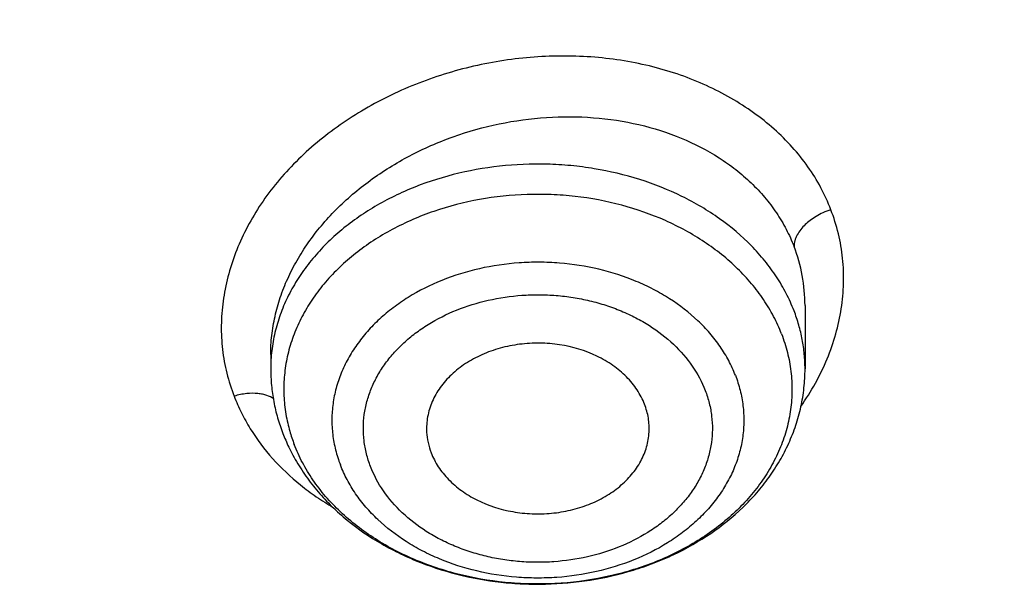
# Model space of a CAD drawing. Units: inches. Extents: x 0 to 21.9, y 5.5 to 13.
# Drawn here: x 20.5 to 20.7, y 11 to 11.1 of the extents above; entities that cross this region are included whole.
import ezdxf

# ---------------------------------------------------------------- set-up
doc = ezdxf.new("R2010")
doc.units = ezdxf.units.IN
doc.header["$LTSCALE"] = 1.21
doc.header["$MEASUREMENT"] = 0
doc.layers.get('0').update_dxf_attribs({"linetype": 'CONTINUOUS'})

msp = doc.modelspace()

# ---------------------------------------------------------------- linework, layer by layer
at = {"color": 7, "linetype": 'CONTINUOUS'}
for p, q in [((20.6837040325, 11.0314832908), (20.6837040392, 11.0147123794)), ((20.5419717557, 11.0185035467), (20.5419717557, 11.0147123794))]:
    msp.add_line(p, q, dxfattribs=at)
at = {"color": 9, "linetype": 'CONTINUOUS'}
for centre, radius, start, end in [((20.6403395269, 11.0315189351), 0.0433638788, 359.9529481934, 21.136864664), ((20.5865174517, 11.0096019623), 0.041110514, 193.0573343755, 196.1300759921), ((20.5874794058, 11.0098796626), 0.0421117497, 196.1294217742, 201.1599920734)]:
    msp.add_arc(centre, radius, start, end, dxfattribs=at)
at = {"color": 7, "linetype": 'CONTINUOUS'}
for centre, radius, start, end in [((20.5918648009, 11.0156544505), 0.0500355099, 201.1462591692, 205.6262059841), ((20.5930368842, 11.0162017367), 0.051329003, 205.611168252, 208.3419263009)]:
    msp.add_arc(centre, radius, start, end, dxfattribs=at)
at = {"color": 9, "linetype": 'CONTINUOUS'}
for points, knots in [([(19.7446153029, 12.5132665341), (19.8108236951, 12.5132665341), (19.9101133639, 12.5095377907), (20.0417174549, 12.4971091031), (20.1719850667, 12.4798029692), (20.300610154, 12.4551721338), (20.4267754809, 12.4232599988), (20.5499162453, 12.3868920429), (20.6698331261, 12.343538199), (20.7856636243, 12.2932997176), (20.8970216695, 12.2393121626), (21.0036460689, 12.1788756716), (21.1046100992, 12.1121989564), (21.1766324213, 12.059703328), (21.2452078874, 12.0045623931), (21.3101734969, 11.9469068264), (21.3713718306, 11.8868750866), (21.4286551815, 11.8246109026), (21.4818849086, 11.7602635349), (21.5309320248, 11.6939872985), (21.5756774409, 11.6259412713), (21.6160122817, 11.5562889425), (21.6518381692, 11.4851978681), (21.6830674956, 11.4128392973), (21.7096236948, 11.3393878272), (21.7314414676, 11.2650208749), (21.7484670641, 11.1899187156), (21.7606583778, 11.1142623022), (21.7679853031, 11.0382392948), (21.7696153029, 10.9874114925), (21.7696153029, 10.9620265368)], [0, 0, 0, 0, 0.0704177291, 0.1055455074, 0.1405690976, 0.2101572864, 0.2446705842, 0.2789517504, 0.3466916635, 0.3801133577, 0.4132012613, 0.4782845945, 0.510265452, 0.5418522188, 0.5730379721, 0.6038194568, 0.6341972589, 0.664175954, 0.6937642234, 0.7229749306, 0.7518251497, 0.7803361378, 0.8085332424, 0.8364457372, 0.8641065791, 0.8915520886, 0.918821531, 0.9459566791, 0.9730011426, 1, 1, 1, 1]), ([(18.4811940668, 10.7892278842), (18.4793186971, 10.8029311781), (18.476324632, 10.830421828), (18.4741255715, 10.8718178317), (18.474227864, 10.9132494955), (18.4766315289, 10.9546397398), (18.4813321049, 10.9959136389), (18.4883209066, 11.0369959533), (18.4975850004, 11.0778119933), (18.5091073038, 11.1182875705), (18.5228666124, 11.1583491922), (18.53883767, 11.1979241747), (18.5569911561, 11.2369408071), (18.5772937958, 11.2753284696), (18.5997084653, 11.3130177412), (18.624194257, 11.3499405195), (18.6507065746, 11.3860301248), (18.6791971347, 11.4212214379), (18.7096141784, 11.4554510501), (18.7419022796, 11.4886571155), (18.7760036124, 11.5207803551), (18.8240682552, 11.5623162683), (18.8884224195, 11.6111837805), (18.9713713708, 11.6642698376), (19.0448047666, 11.7036682772), (19.106020707, 11.7322773993), (19.1693038959, 11.7590939048), (19.2510431751, 11.7886504435), (19.3351911778, 11.8126231002), (19.4039714072, 11.8284982959), (19.4738952221, 11.8421829543), (19.5625271059, 11.8549689578), (19.6699867079, 11.8633267131), (19.7779856968, 11.8646700486), (19.8857439691, 11.858988781), (19.9924867271, 11.8463238613), (20.0974465564, 11.8267652185), (20.1998649825, 11.8004538881), (20.2827930005, 11.7729532795), (20.3471644228, 11.7477329087), (20.4095739462, 11.7206577791), (20.4846464396, 11.6831040474), (20.5559803026, 11.6403866448), (20.610048092, 11.6034743802), (20.6614619429, 11.5652483596), (20.7217097253, 11.5144246731), (20.7767395617, 11.4592220542), (20.8169194763, 11.4130167384), (20.8357107707, 11.3892780882), (20.8447664942, 11.3772627016)], [0, 0, 0, 0, 0.0133154937, 0.0266064615, 0.0398897265, 0.0531821964, 0.0665006777, 0.0798616909, 0.0932812932, 0.1067749129, 0.1203571957, 0.1340418691, 0.1478416213, 0.1617680046, 0.175831357, 0.1900407427, 0.2044039105, 0.2189272665, 0.2336158675, 0.2484734277, 0.2635023359, 0.2787036824, 0.309615272, 0.341199363, 0.3734223404, 0.3897612309, 0.4062400342, 0.4395780219, 0.4733662764, 0.4904053615, 0.5075243601, 0.5419497005, 0.576548574, 0.6112189356, 0.6458573045, 0.6803608432, 0.7146294252, 0.7485677244, 0.7820873008, 0.7986674618, 0.815114031, 0.8475689056, 0.8794020714, 0.8950754955, 0.910579912, 0.9410669414, 0.970865515, 0.9855150257, 1, 1, 1, 1]), ([(18.4829077165, 10.7767061578), (18.4810348891, 10.7903908656), (18.4780448821, 10.8178442292), (18.4758488001, 10.8591840865), (18.4759509498, 10.9005595557), (18.4783513506, 10.9418936617), (18.4830455472, 10.9831115805), (18.4900248662, 11.0241381745), (18.4992763912, 11.0648988554), (18.510783063, 11.1053195354), (18.524523706, 11.1453268214), (18.5404730983, 11.1848481284), (18.5586019592, 11.2238118427), (18.5788770588, 11.2621474402), (18.6012613238, 11.2997855941), (18.625713902, 11.3366582945), (18.6521902576, 11.372698952), (18.6806421726, 11.4078425357), (18.7110179586, 11.4420257229), (18.7432622643, 11.4751867517), (18.7773173424, 11.5072664234), (18.8253167914, 11.5487460025), (18.8895836675, 11.5975472374), (18.9724201101, 11.6505612959), (19.0457539042, 11.6899063013), (19.1068868145, 11.7184766224), (19.1700841696, 11.7452567583), (19.2517125826, 11.7747732116), (19.3357464525, 11.7987133562), (19.404433393, 11.814567022), (19.4742623682, 11.8282331217), (19.5627740382, 11.8410017856), (19.6700878903, 11.8493482079), (19.777940398, 11.8506897239), (19.8855525157, 11.8450161642), (19.9921504968, 11.8323684243), (20.0969679676, 11.8128363111), (20.1992474823, 11.7865606689), (20.282063024, 11.759097361), (20.3463471386, 11.733911198), (20.4086720152, 11.7068727917), (20.483642687, 11.6693699956), (20.554879799, 11.626710532), (20.6088742556, 11.5898483326), (20.6602183733, 11.5516741591), (20.7203844409, 11.500919406), (20.7753396394, 11.4457916597), (20.8154650574, 11.3996490132), (20.8342308648, 11.3759425602), (20.8432743059, 11.3639434703)], [0, 0, 0, 0, 0.0133154938, 0.0266064617, 0.0398897268, 0.0531821967, 0.066500678, 0.0798616911, 0.0932812934, 0.106774913, 0.1203571958, 0.134041869, 0.1478416211, 0.1617680043, 0.1758313565, 0.190040742, 0.2044039097, 0.2189272656, 0.2336158664, 0.2484734264, 0.2635023344, 0.2787036807, 0.30961527, 0.3411993609, 0.373422338, 0.3897612284, 0.4062400316, 0.4395780192, 0.4733662737, 0.4904053587, 0.5075243574, 0.5419496979, 0.5765485714, 0.6112189332, 0.6458573023, 0.6803608412, 0.7146294234, 0.7485677228, 0.7820872994, 0.7986674606, 0.8151140299, 0.8475689047, 0.8794020707, 0.895075495, 0.9105799116, 0.9410669412, 0.9708655149, 0.9855150256, 1, 1, 1, 1]), ([(20.690552561, 11.0568892871), (20.6898015255, 11.0588976886), (20.6880001251, 11.0628398502), (20.6845480003, 11.0684065397), (20.6803703724, 11.0736064547), (20.6755281372, 11.0783963004), (20.6700737147, 11.0827331075), (20.6640669361, 11.0865816468), (20.6575691064, 11.0899134145), (20.6506375994, 11.092694248), (20.6433313702, 11.0948828703), (20.6357217852, 11.0964555953), (20.6278852773, 11.0974093398), (20.6171998127, 11.0978550011), (20.6064136585, 11.097046921), (20.5957878265, 11.0950282222), (20.5879496823, 11.0929093919), (20.5803365597, 11.0902091203), (20.5730184777, 11.0869545662), (20.5660649584, 11.0831748056), (20.559538948, 11.0789083344), (20.5534979149, 11.0741981822), (20.547996974, 11.0690886405), (20.5430965537, 11.0636197609), (20.5388663094, 11.0578288541), (20.5353515409, 11.0517749529), (20.5325648624, 11.0455287311), (20.5305192326, 11.0391512087), (20.5292348117, 11.0327008176), (20.5287210735, 11.0262364172), (20.5290483125, 11.0198199815), (20.5301919409, 11.0135260497), (20.5314827196, 11.0094607729), (20.5322682607, 11.0074833603)], [0, 0, 0, 0, 0.0276069129, 0.0556077349, 0.0841335123, 0.1132822317, 0.1431212555, 0.1736858298, 0.2049821177, 0.2369996307, 0.2697093034, 0.3030487616, 0.3369246753, 0.3712317937, 0.4406344897, 0.4755371962, 0.5103889702, 0.5450629254, 0.5794377273, 0.6134001581, 0.6468514289, 0.6797098247, 0.7119083727, 0.7433889291, 0.7741093844, 0.8040771535, 0.8333486428, 0.8620010956, 0.8901283493, 0.9178437666, 0.945279201, 0.9726055477, 1, 1, 1, 1]), ([(21.4936051438, 11.0888745447), (21.4960700948, 11.0708630365), (21.5000556211, 11.034736606), (21.5031747667, 10.9803417737), (21.503422924, 10.9258930432), (21.5007994213, 10.8714816646), (21.4953086844, 10.8171963666), (21.4869597955, 10.7631263071), (21.4757666331, 10.7093600719), (21.4617477967, 10.6559857339), (21.44492653, 10.6030906467), (21.4253306745, 10.5507613116), (21.4029926051, 10.4990832324), (21.3779491701, 10.448140783), (21.3502416605, 10.3980170401), (21.3199156978, 10.3487937022), (21.2870210556, 10.3005508734), (21.2516119416, 10.253367287), (21.2137455053, 10.2073188897), (21.1597794094, 10.1472176301), (21.0863917939, 10.0753408933), (20.9900932199, 9.9952820072), (20.8857008156, 9.9214472533), (20.7738998009, 9.8543152135), (20.6554165815, 9.7943154989), (20.5310215607, 9.7418339806), (20.4015225928, 9.6972078429), (20.2677603438, 9.6607243724), (20.1306029919, 9.6326184892), (19.9909406865, 9.6130712055), (19.8496797797, 9.6022086716), (19.7077370313, 9.6001008524), (19.5660336118, 9.6067613124), (19.4254891527, 9.622147222), (19.2870157379, 9.646159246), (19.1515120326, 9.6786426624), (19.0198574782, 9.7193883079), (18.8929066527, 9.7681337201), (18.7714837077, 9.8245656501), (18.656378153, 9.8883208048), (18.5483362307, 9.9589919931), (18.4480702744, 10.0361174683), (18.3861664493, 10.092124696), (18.3567773189, 10.121054057)], [0, 0, 0, 0, 0.0132733622, 0.0265227131, 0.0397631565, 0.0530098847, 0.0662780275, 0.0795825026, 0.09293787, 0.1063581942, 0.1198569166, 0.1334467403, 0.1471395276, 0.1609462118, 0.1748767239, 0.1889399367, 0.2031436221, 0.217494422, 0.2319978328, 0.2466581984, 0.2764550043, 0.3069038778, 0.3379997644, 0.3697215709, 0.4020335961, 0.4348870865, 0.4682218801, 0.5019681056, 0.5360478748, 0.5703769906, 0.6048666451, 0.6394251029, 0.6739593882, 0.7083769593, 0.7425873914, 0.7765040607, 0.8100458336, 0.8431387751, 0.8757178434, 0.9077285936, 0.9391288523, 0.9698903094, 1, 1, 1, 1]), ([(21.4935944613, 11.0888710902), (21.4959695773, 11.0709004804), (21.4997795965, 11.0348589247), (21.5026485348, 10.9806026105), (21.5026606364, 10.9263000762), (21.4998156206, 10.8720419047), (21.4941182638, 10.8179161608), (21.4855779533, 10.7640113226), (21.4742087973, 10.7104152934), (21.4600296019, 10.6572154552), (21.4430637679, 10.6044984661), (21.4233392445, 10.5523501305), (21.4008884678, 10.5008552545), (21.3757482896, 10.4500975199), (21.3479599541, 10.4001593196), (21.3175690048, 10.3511216668), (21.2846250881, 10.303063991), (21.2491822377, 10.2560643576), (21.2112973934, 10.2101980643), (21.1573273774, 10.1503382142), (21.0839730323, 10.0787556864), (20.9877690268, 9.9990291224), (20.8835235773, 9.9255046036), (20.771917739, 9.8586565291), (20.6536732945, 9.7989107343), (20.5295555311, 9.7466497284), (20.4003667892, 9.7022077429), (20.266941858, 9.665869572), (20.1301427372, 9.6378681413), (19.9908531661, 9.618382959), (19.8499729169, 9.6075392045), (19.7084120708, 9.6054063987), (19.5670850914, 9.6119982078), (19.4269049457, 9.6272724387), (19.2887771651, 9.6511309197), (19.1535940482, 9.6834206349), (19.0222289132, 9.7239346023), (18.8955305309, 9.7724130416), (18.7743176278, 9.828545853), (18.6593746916, 9.8919732838), (18.5514434617, 9.9622920865), (18.4512322065, 10.0390449361), (18.3893270507, 10.0947887299), (18.3599260929, 10.1235848297)], [0, 0, 0, 0, 0.0132673588, 0.0265120511, 0.03974912, 0.0529936845, 0.0662607892, 0.0795652567, 0.0929215436, 0.106343605, 0.1198447684, 0.1334376207, 0.1471339079, 0.1609444489, 0.1748790634, 0.1889465171, 0.2031544805, 0.2175095017, 0.2320169904, 0.246681213, 0.2764848418, 0.3069389347, 0.338038136, 0.3697611901, 0.4020723617, 0.4349229804, 0.4682530674, 0.50199302, 0.5360652883, 0.5703860663, 0.6048669743, 0.6394167257, 0.6739427992, 0.7083530958, 0.7425576076, 0.7764700838, 0.8100097056, 0.8431027773, 0.8756844045, 0.9077001838, 0.9391078597, 0.9698789048, 1, 1, 1, 1]), ([(20.541971786, 11.0185125136), (20.5419721025, 11.0202003998), (20.5421664204, 11.0236024868), (20.5430244397, 11.0286802862), (20.5444416468, 11.033722452), (20.5464043253, 11.0386875921), (20.5488944916, 11.0435365764), (20.5518902331, 11.0482311797), (20.5553660591, 11.0527353056), (20.5606485643, 11.0584919896), (20.5683089093, 11.0650096732), (20.5769870909, 11.0703782643), (20.584469579, 11.0739697242), (20.5923045193, 11.0770743739), (20.6025026918, 11.0799332273), (20.6150390601, 11.0816506726), (20.6275264475, 11.0816068043), (20.6395844059, 11.0797917869), (20.6508382629, 11.0762478341), (20.6593480991, 11.0718762945), (20.6653753748, 11.0676140434), (20.6694337153, 11.0641046281), (20.6730412813, 11.0602771751), (20.6761679101, 11.056161488), (20.6787854853, 11.0517909544), (20.6801819766, 11.0487176757), (20.6807857521, 11.0471557418)], [0, 0, 0, 0, 0.0274516722, 0.0552848454, 0.0836000479, 0.1124774672, 0.1419732255, 0.1721193282, 0.2029263333, 0.2343836551, 0.2990613865, 0.3657788909, 0.3997340085, 0.4339525763, 0.5027481334, 0.571400366, 0.6391106429, 0.7051568531, 0.7689671141, 0.8301961884, 0.8598488297, 0.8888690157, 0.9173077756, 0.9452388956, 0.9727649122, 1, 1, 1, 1]), ([(20.6807857527, 11.0301306108), (20.6801825495, 11.0316905681), (20.6787877266, 11.0347760737), (20.6761899787, 11.0392003496), (20.6730884599, 11.0434283214), (20.6682628511, 11.0488187733), (20.6625693536, 11.0536141335), (20.6562129841, 11.0577331578), (20.6492614313, 11.0614798987), (20.6398305328, 11.0652165337), (20.6298304819, 11.067585381), (20.6215675598, 11.0686578914), (20.613175741, 11.0691656765), (20.6026808715, 11.0687276232), (20.590409008, 11.0665099856), (20.5788306989, 11.0626660932), (20.5683088885, 11.0573123328), (20.5606000457, 11.0516525563), (20.5553044347, 11.0465307442), (20.5518325839, 11.0424776577), (20.548844805, 11.0382018594), (20.5463652385, 11.0337367253), (20.5444145474, 11.0291177363), (20.5430091358, 11.0243815644), (20.542160985, 11.01956728), (20.5419717633, 11.0163266591), (20.5419717852, 11.0147123794)], [0, 0, 0, 0, 0.0276381499, 0.0558252514, 0.0846380808, 0.114136577, 0.17523164, 0.2068813807, 0.2392053159, 0.3055960544, 0.373841682, 0.4084379839, 0.4431914067, 0.5126754505, 0.5814315298, 0.6486212483, 0.7135522645, 0.7757590546, 0.8058081879, 0.835145685, 0.8638092847, 0.8918615409, 0.9193891566, 0.9465009743, 0.9733242513, 1, 1, 1, 1]), ([(20.6774687997, 11.0240095836), (20.6768593844, 11.0255856066), (20.6754380168, 11.0287010768), (20.6727655568, 11.0331525757), (20.6695562421, 11.0373887756), (20.6645433674, 11.0427622859), (20.6586185173, 11.0474806247), (20.6520139583, 11.051458739), (20.6447986241, 11.0550161428), (20.6350490048, 11.0584217068), (20.6247762674, 11.060344541), (20.6163486843, 11.060987556), (20.6078628055, 11.0610187194), (20.597365504, 11.0599166731), (20.5852979446, 11.056810365), (20.575940496, 11.0527782545), (20.5691364611, 11.0487593818), (20.5644714734, 11.0454208573), (20.560237672, 11.0417583752), (20.5564728528, 11.0378038468), (20.5532113087, 11.0335920421), (20.5504830074, 11.0291600983), (20.5483134094, 11.0245474187), (20.5467231185, 11.0197954041), (20.545727443, 11.0149472567), (20.5453362943, 11.0100472091), (20.54555323, 11.0051413637), (20.5460998182, 11.0019099266), (20.5464698717, 11.0003140296)], [0, 0, 0, 0, 0.0278854401, 0.05636414, 0.0855217792, 0.1154215158, 0.1774705942, 0.2096632718, 0.2425548508, 0.3100832946, 0.3793513991, 0.4143697412, 0.4494594636, 0.519289133, 0.5878839488, 0.6543675789, 0.6866336033, 0.7181553879, 0.7489052439, 0.7788820034, 0.8081131097, 0.8366558018, 0.8645970111, 0.8920515525, 0.9191580997, 0.9460736867, 0.9729645391, 1, 1, 1, 1]), ([(20.6905522198, 11.0568903197), (20.6898432162, 11.0566637118), (20.6884971522, 11.056145535), (20.6866641995, 11.0551887546), (20.6850899756, 11.0541331105), (20.6837317236, 11.0529838283), (20.6825596408, 11.0517126447), (20.681753901, 11.0505187347), (20.6812653875, 11.0494995458), (20.6809927661, 11.0487232615), (20.6808210562, 11.0479401583), (20.6807812456, 11.0474138406), (20.6807814047, 11.0471547324)], [0, 0, 0, 0, 0.1529108584, 0.2955071888, 0.4239260041, 0.5415082622, 0.6602263409, 0.7781313124, 0.8357445466, 0.8920287054, 0.9467707692, 1, 1, 1, 1]), ([(20.6825610453, 11.0047381242), (20.68396742, 11.0067360223), (20.6865451773, 11.0108290873), (20.6896785193, 11.0172770169), (20.6919933419, 11.0238921419), (20.6934662168, 11.0306026619), (20.6940797412, 11.037337813), (20.6938232319, 11.0440259316), (20.6926901979, 11.0505913495), (20.6913589144, 11.05482695), (20.690552561, 11.0568892871)], [0, 0, 0, 0, 0.1333417488, 0.2634022105, 0.3904535419, 0.5149330167, 0.6374088229, 0.7585596392, 0.8791495968, 1, 1, 1, 1]), ([(20.6652282241, 11.0130260252), (20.6647157635, 11.014351311), (20.663513955, 11.0169701771), (20.6612409931, 11.020703504), (20.6585018123, 11.0242464368), (20.6542135063, 11.0287251524), (20.6491406532, 11.0326233469), (20.6434925038, 11.035868191), (20.6373278932, 11.0387345935), (20.6290218834, 11.0413966615), (20.6203081005, 11.042758384), (20.6131953486, 11.0430611942), (20.60607642, 11.0428295859), (20.597336863, 11.041553767), (20.5874101138, 11.0384885851), (20.5798389936, 11.03470225), (20.5744422244, 11.0310131653), (20.5708058887, 11.0279877104), (20.5675726513, 11.0247023277), (20.5647737711, 11.0211878009), (20.5624369945, 11.0174774519), (20.5605857896, 11.0136066758), (20.5592391429, 11.0096128364), (20.5584110695, 11.0055349384), (20.5581104512, 11.0014133667), (20.5583403826, 10.9972888163), (20.5590984231, 10.9932032457), (20.5599441108, 10.9905519293), (20.5604475354, 10.9892499798)], [0, 0, 0, 0, 0.0280203746, 0.0566627293, 0.0860178759, 0.1161510342, 0.1787602493, 0.211271616, 0.2444939141, 0.3126699804, 0.3824862683, 0.4177109282, 0.4529449319, 0.5228346577, 0.5911496343, 0.6570101875, 0.6888567361, 0.7199033636, 0.7501427858, 0.7795993979, 0.8083308446, 0.8364281022, 0.8640135647, 0.8912365768, 0.9182670721, 0.9452844597, 0.9724731091, 1, 1, 1, 1]), ([(20.5684553183, 10.9888434081), (20.5680226768, 10.9899443351), (20.5673020175, 10.9921899996), (20.5666618342, 10.9956518899), (20.5664724596, 10.9991463877), (20.5667323512, 11.0026375671), (20.5674354766, 11.0060917519), (20.5685746288, 11.0094755037), (20.5701403065, 11.0127557333), (20.5721197446, 11.0158990799), (20.5744913108, 11.0188760186), (20.5772300904, 11.021659559), (20.5803107125, 11.0242226815), (20.5848834169, 11.0273467668), (20.5912965138, 11.0305561999), (20.5997065959, 11.033151185), (20.6071102909, 11.0342335019), (20.6131409909, 11.0344286504), (20.6176750899, 11.0342354628), (20.6221627971, 11.0337044949), (20.6265612618, 11.0328386179), (20.6308284281, 11.0316469829), (20.6349236848, 11.0301419536), (20.6388077641, 11.0283357068), (20.6435911747, 11.0255834732), (20.6488893032, 11.021511803), (20.6539677238, 11.0156931307), (20.6563569703, 11.0112560912), (20.6572204766, 11.00898535)], [0, 0, 0, 0, 0.0275367823, 0.0547265492, 0.0817442758, 0.1087778303, 0.1360038176, 0.1635900094, 0.1916865891, 0.2204190316, 0.2498785188, 0.2801196259, 0.311168651, 0.3430186934, 0.4088829029, 0.477203435, 0.5470976713, 0.5823342489, 0.6175615918, 0.6526402193, 0.687434252, 0.7218159623, 0.75567046, 0.7888939095, 0.8214039161, 0.8840197699, 0.9434455764, 1, 1, 1, 1]), ([(20.6837040096, 11.0147123794), (20.6837039919, 11.0160154705), (20.6835810474, 11.01862798), (20.6830288147, 11.0225226694), (20.6821117957, 11.0263761088), (20.6812656375, 11.0288895697), (20.6807857527, 11.0301306108)], [0, 0, 0, 0, 0.2477955565, 0.4964826603, 0.7469750703, 1, 1, 1, 1]), ([(20.6774687997, 11.0240095836), (20.6780898686, 11.0224034232), (20.6791331867, 11.0191326565), (20.6800683104, 11.0140925051), (20.6803519864, 11.0090043051), (20.67998111, 11.0039197523), (20.6789595572, 10.9988890914), (20.6772982708, 10.9939621273), (20.6750145599, 10.9891869729), (20.6721318368, 10.9846097204), (20.6686790171, 10.9802740455), (20.6646903747, 10.976221075), (20.6602043289, 10.9724887127), (20.6535471298, 10.9679379631), (20.6461384682, 10.9642329183), (20.6382199684, 10.9614188455), (20.6298579001, 10.9591784188), (20.6211786616, 10.9579114456), (20.6123970178, 10.9576258301), (20.603622292, 10.957999365), (20.592872666, 10.9596792181), (20.5826259985, 10.962963249), (20.5750210912, 10.9664993888), (20.568053305, 10.9705023751), (20.5617952215, 10.9753113413), (20.5565049595, 10.980836463), (20.5531258227, 10.9852071756), (20.5503217769, 10.9898127522), (20.5488391941, 10.9930434941), (20.5482069951, 10.9946784383)], [0, 0, 0, 0, 0.0275258295, 0.0547125881, 0.0817286868, 0.1087576529, 0.1359791822, 0.1635631302, 0.1916588281, 0.2203886859, 0.2498436915, 0.2800814837, 0.3111264391, 0.3429712552, 0.4088281542, 0.4427543067, 0.4771939517, 0.5470798894, 0.5823119514, 0.6175346603, 0.6873471339, 0.7555194973, 0.7887399614, 0.8212495218, 0.8838553227, 0.9139867862, 0.9433405268, 0.9719808839, 1, 1, 1, 1]), ([(20.6652282594, 11.013026057), (20.6657316824, 11.011724092), (20.666577367, 11.0090727585), (20.6673354124, 11.0049871739), (20.6675653436, 11.0008626222), (20.6672647255, 10.9967410511), (20.6664366519, 10.9926631529), (20.6650900053, 10.9886693135), (20.6632388004, 10.9847985374), (20.6609020238, 10.9810881884), (20.6581031436, 10.9775736616), (20.6548699061, 10.9742882789), (20.6512335705, 10.971262824), (20.6458368013, 10.9675737394), (20.6382656811, 10.9637874042), (20.6283389319, 10.9607222223), (20.6195993749, 10.9594464034), (20.6124804463, 10.9592147951), (20.6053676944, 10.9595176054), (20.5966539115, 10.9608793279), (20.5883479017, 10.9635413958), (20.5821832911, 10.9664077983), (20.5765351416, 10.9696526424), (20.5714622886, 10.9735508369), (20.5671739826, 10.9780295526), (20.5644348018, 10.9815724854), (20.5621618399, 10.9853058122), (20.5609600313, 10.9879246783), (20.5604475708, 10.9892499641)], [0, 0, 0, 0, 0.0275271563, 0.0547158351, 0.0817331962, 0.1087636901, 0.1359866922, 0.1635721469, 0.1916693961, 0.2204008342, 0.2498574376, 0.2800968508, 0.311143469, 0.3429900081, 0.4088505417, 0.477165498, 0.547055203, 0.5822891962, 0.6175138455, 0.6873301127, 0.7555061587, 0.7887284469, 0.8212398039, 0.8838490004, 0.9139821497, 0.9433372875, 0.9719796337, 1, 1, 1, 1]), ([(20.5427811537, 11.0067420471), (20.5422148875, 11.0071447443), (20.5412338372, 11.0076193441), (20.5397909731, 11.0080159239), (20.5380209298, 11.0082920608), (20.5354520819, 11.0082549405), (20.53335727, 11.0078169153), (20.5322677686, 11.0074850346)], [0, 0, 0, 0, 0.1918937007, 0.2957389594, 0.4129377355, 0.685468994, 1, 1, 1, 1]), ([(20.5322682607, 11.0074833603), (20.5328408367, 11.005990083), (20.5341377053, 11.0030428368), (20.5373082777, 10.9973564377), (20.5423321559, 10.9906930217), (20.548495545, 10.9848874196), (20.5540539314, 10.9807637885), (20.5570374892, 10.9788866263), (20.5585746268, 10.9779960852)], [0, 0, 0, 0, 0.119184232, 0.2395179913, 0.4846162715, 0.7376180377, 0.8676113255, 1, 1, 1, 1]), ([(20.6572204766, 11.00898535), (20.6576531181, 11.0078844229), (20.6583737774, 11.0056387585), (20.6590139607, 11.0021768682), (20.6592033353, 10.9986823704), (20.6589434437, 10.995191191), (20.6582403183, 10.9917370062), (20.6571011661, 10.9883532544), (20.6555354884, 10.9850730248), (20.6535560503, 10.9819296781), (20.6511844841, 10.9789527395), (20.6484457045, 10.976169199), (20.6453650823, 10.9736060766), (20.640792378, 10.9704819913), (20.6343792811, 10.9672725581), (20.625969199, 10.9646775731), (20.618565504, 10.9635952562), (20.612534804, 10.9634001076), (20.608000705, 10.9635932952), (20.6035129978, 10.9641242631), (20.5991145331, 10.9649901402), (20.5948473668, 10.9661817752), (20.5907521101, 10.9676868045), (20.5868680307, 10.9694930513), (20.5820846202, 10.9722452849), (20.5767864917, 10.976316955), (20.5717080711, 10.9821356273), (20.5693188245, 10.9865726669), (20.5684553183, 10.9888434081)], [0, 0, 0, 0, 0.0275367823, 0.0547265492, 0.0817442758, 0.1087778303, 0.1360038176, 0.1635900094, 0.1916865891, 0.2204190316, 0.2498785188, 0.2801196259, 0.311168651, 0.3430186934, 0.4088829029, 0.477203435, 0.5470976713, 0.5823342489, 0.6175615918, 0.6526402193, 0.687434252, 0.7218159623, 0.75567046, 0.7888939095, 0.8214039161, 0.8840197699, 0.9434455764, 1, 1, 1, 1]), ([(21.7696153029, 10.9620265368), (21.7696153029, 10.936641581), (21.7679853031, 10.8858137787), (21.7606583778, 10.8097907713), (21.7484670641, 10.7341343579), (21.7314414676, 10.6590321986), (21.7096236948, 10.5846652464), (21.6830674956, 10.5112137762), (21.6518381692, 10.4388552054), (21.6160122817, 10.367764131), (21.5756774409, 10.2981118022), (21.5309320248, 10.230065775), (21.4818849086, 10.1637895386), (21.4286551815, 10.0994421709), (21.3713718306, 10.0371779869), (21.3101734969, 9.9771462471), (21.2452078874, 9.9194906805), (21.1766324213, 9.8643497456), (21.1046100992, 9.8118541171), (21.0036460689, 9.745177402), (20.8970216695, 9.6847409109), (20.7856636243, 9.6307533559), (20.6698331261, 9.5805148746), (20.5499162453, 9.5371610306), (20.4267754809, 9.5007930747), (20.300610154, 9.4688809397), (20.1719850667, 9.4442501044), (20.0417174549, 9.4269439704), (19.9101133639, 9.4145152828), (19.8108236951, 9.4107865394), (19.7446153029, 9.4107865394)], [0, 0, 0, 0, 0.0269988574, 0.0540433209, 0.081178469, 0.1084479114, 0.1358934209, 0.1635542628, 0.1914667576, 0.2196638622, 0.2481748503, 0.2770250694, 0.3062357766, 0.335824046, 0.3658027411, 0.3961805432, 0.4269620279, 0.4581477812, 0.489734548, 0.5217154055, 0.5867987387, 0.6198866423, 0.6533083365, 0.7210482496, 0.7553294158, 0.7898427136, 0.8594309024, 0.8944544926, 0.9295822709, 1, 1, 1, 1])]:
    msp.add_open_spline(points, degree=3, knots=knots, dxfattribs=at)
at = {"color": 7, "linetype": 'CONTINUOUS'}
for points, knots in [([(21.5879614742, 11.0454844647), (21.5861256473, 11.0676843182), (21.5810795623, 11.112063042), (21.5694403038, 11.1781865856), (21.5537463877, 11.243816298), (21.5340338362, 11.3088023202), (21.5103471841, 11.3730007858), (21.4827400073, 11.4362686122), (21.4512745464, 11.4984652974), (21.4160215886, 11.5594528223), (21.3770602569, 11.6190960417), (21.3344778161, 11.6772629239), (21.2883694477, 11.7338248335), (21.2388380833, 11.7886567458), (21.1859939638, 11.841637639), (21.1299552077, 11.8926502042), (21.0708444766, 11.9415831143), (20.9876324336, 12.0042702753), (20.8992378629, 12.0619520684), (20.8064241497, 12.1144179006), (20.7094731081, 12.1639991482), (20.6085820795, 12.2079778117), (20.5044651939, 12.2462451343), (20.3972766262, 12.2809868736), (20.2596372424, 12.3170064091), (20.0905088604, 12.3480429787), (19.9183269946, 12.3667750447), (19.7446153029, 12.3730370997), (19.5709036111, 12.3667750447), (19.3987217454, 12.3480429787), (19.2295933634, 12.3170064091), (19.0919539796, 12.2809868736), (18.9847654119, 12.2462451343), (18.8806485262, 12.2079778117), (18.7797574977, 12.1639991482), (18.6828064561, 12.1144179006), (18.5899927429, 12.0619520684), (18.5015981721, 12.0042702753), (18.4183861291, 11.9415831143), (18.3592753981, 11.8926502042), (18.3032366419, 11.841637639), (18.2503925225, 11.7886567458), (18.200861158, 11.7338248335), (18.1547527896, 11.6772629239), (18.1121703489, 11.6190960417), (18.0732090172, 11.5594528223), (18.0379560594, 11.4984652974), (18.0064905984, 11.4362686122), (17.9788834217, 11.3730007858), (17.9551967695, 11.3088023202), (17.9354842181, 11.243816298), (17.9197903019, 11.1781865856), (17.9081510435, 11.112063042), (17.9031049584, 11.0676843182), (17.9012691316, 11.0454844647)], [0, 0, 0, 0, 0.0134556866, 0.026959967, 0.0405325488, 0.0541923851, 0.0679572658, 0.0818436707, 0.095866583, 0.1100393587, 0.1243736338, 0.1388792441, 0.1535641859, 0.1684346117, 0.1834948284, 0.1987473275, 0.2141928399, 0.2298303861, 0.2616619466, 0.2778537436, 0.2942181039, 0.3274233713, 0.3442508663, 0.3612109123, 0.395471829, 0.4301036093, 0.4649878901, 0.5, 0.5350121099, 0.5698963907, 0.604528171, 0.6387890877, 0.6557491337, 0.6725766287, 0.7057818961, 0.7221462564, 0.7383380534, 0.7701696139, 0.7858071601, 0.8012526725, 0.8165051716, 0.8315653883, 0.8464358141, 0.8611207559, 0.8756263662, 0.8899606413, 0.904133417, 0.9181563293, 0.9320427342, 0.9458076149, 0.9594674512, 0.973040033, 0.9865443134, 1, 1, 1, 1]), ([(18.1666920791, 10.3324265966), (18.153632336, 10.3522015182), (18.1287588093, 10.3922616064), (18.0951668215, 10.4540597208), (18.0655961002, 10.5170605374), (18.0401215239, 10.5811079269), (18.0188059805, 10.646046024), (18.0017026952, 10.7117157205), (17.9888543625, 10.7779560842), (17.9802931533, 10.8446045085), (17.976040532, 10.911497228), (17.9761071729, 10.9784697635), (17.9804929086, 11.0453574035), (17.9891867313, 11.1119956845), (18.0021668432, 11.1782208673), (18.019400753, 11.2438704004), (18.0408454137, 11.3087833637), (18.0664473937, 11.3728008874), (18.0961430737, 11.4357665468), (18.1298588641, 11.497526733), (18.1675114363, 11.5579310026), (18.2090079662, 11.6168324103), (18.2542463881, 11.6740878286), (18.3031156585, 11.729558256), (18.3554960331, 11.7831091194), (18.4112593513, 11.8346105659), (18.4702693558, 11.8839377591), (18.5323819507, 11.9309711324), (18.5974457701, 11.9755967688), (18.6653016506, 12.0177062676), (18.7357863498, 12.0571985131), (18.8335158153, 12.1064769257), (18.9353400265, 12.1498400249), (19.0404698103, 12.187169376), (19.148733519, 12.2207464187), (19.2877255289, 12.2548757614), (19.4583522122, 12.2829551319), (19.6317496566, 12.2980359439), (19.7772041097, 12.2996491468), (19.8934161612, 12.2943428652), (20.0089449038, 12.2846681615), (20.1234809907, 12.2684616404), (20.2363001023, 12.245751518), (20.319547853, 12.2255822606), (20.4013947746, 12.2022910929), (20.481643308, 12.175934389), (20.5600994268, 12.1465753973), (20.6615290241, 12.1037475582), (20.7828781817, 12.0432409335), (20.8971621434, 11.9730698749), (20.9828257077, 11.9118632917), (21.0436777992, 11.8638693737), (21.1013658534, 11.813631022), (21.1557503905, 11.7612690319), (21.2066979653, 11.7069107832), (21.2540844, 11.6506873232), (21.2977918224, 11.5927377516), (21.324571854, 11.5527997859), (21.3372964197, 11.5325963189)], [0, 0, 0, 0, 0.0143521027, 0.0285391674, 0.0425749685, 0.0564752264, 0.0702574645, 0.0839408233, 0.0975458333, 0.1110941505, 0.1246082582, 0.1381111451, 0.1516259662, 0.1651756995, 0.1787828076, 0.192468916, 0.2062545161, 0.2201587018, 0.2341989433, 0.2483909031, 0.2627482935, 0.2772827752, 0.2920038944, 0.3069190553, 0.3220335227, 0.3373504521, 0.3528709411, 0.368594099, 0.3845171317, 0.4006354365, 0.4169427066, 0.4334310409, 0.4669046608, 0.483874581, 0.5009803562, 0.5355354887, 0.5704543184, 0.6056039575, 0.640845206, 0.658459061, 0.6760427221, 0.7110435133, 0.7284332554, 0.7457253927, 0.7629044843, 0.7799558958, 0.796865921, 0.8136219031, 0.8466194027, 0.8788798585, 0.894720932, 0.9103607538, 0.9257973037, 0.9410305013, 0.9560622854, 0.970896676, 0.985539818, 1, 1, 1, 1]), ([(17.9956252318, 11.0888726775), (17.9984238758, 11.1093228619), (18.0052569552, 11.1501644443), (18.0191360629, 11.2108798347), (18.0366368927, 11.2710494011), (18.0577225573, 11.3305442822), (18.0823491751, 11.389240591), (18.1104653045, 11.4470150452), (18.1420122162, 11.5037464795), (18.176923953, 11.5593157622), (18.2151274863, 11.6136061545), (18.2565428046, 11.6665035036), (18.3010832705, 11.7178966384), (18.3486550786, 11.7676770763), (18.3991601853, 11.8157413011), (18.4706897099, 11.8777686011), (18.5472927505, 11.9355507219), (18.6282872161, 11.9888556741), (18.7133383561, 12.0398373702), (18.8251871363, 12.0977744448), (18.9663722305, 12.1572883474), (19.1140680759, 12.2066740037), (19.2670335934, 12.2455173477), (19.423991574, 12.2734961195), (19.5836295036, 12.2903771544), (19.7446131039, 12.2960199491), (19.9055967209, 12.2903774792), (20.0652347079, 12.2734967561), (20.2221927742, 12.2455182721), (20.3751584048, 12.2066752035), (20.522854399, 12.15728982), (20.6640396928, 12.0977761937), (20.7758886819, 12.0398393409), (20.8609400065, 11.9888578103), (20.9419346607, 11.9355530159), (21.0185378957, 11.877771042), (21.0900676178, 11.8157438728), (21.140572873, 11.7676797396), (21.1881448335, 11.7178993864), (21.2326854577, 11.6665063295), (21.2741009402, 11.6136090543), (21.312304644, 11.5593187339), (21.3472165597, 11.5037495224), (21.3787636585, 11.4470181564), (21.4068799837, 11.3892437629), (21.4315068039, 11.330547503), (21.4525926764, 11.2710526584), (21.4700937105, 11.2108831174), (21.4839730323, 11.1501677468), (21.4908062197, 11.1093261661), (21.4936049463, 11.0888759859)], [0, 0, 0, 0, 0.0134168747, 0.0268981231, 0.0404620253, 0.0541258314, 0.0679055769, 0.0818159238, 0.0958700322, 0.1100794658, 0.1244541212, 0.1390021867, 0.1537301262, 0.1686426821, 0.1837428983, 0.1990321593, 0.2301678071, 0.2460167423, 0.2620448294, 0.2946067293, 0.3277984326, 0.3615408148, 0.3957406144, 0.430293299, 0.46508591, 0.4999998841, 0.5349138609, 0.5697064753, 0.6042591694, 0.638458978, 0.672201369, 0.7053930904, 0.7379550136, 0.7539831138, 0.7698320602, 0.8009677298, 0.8162570011, 0.8313572264, 0.8462697918, 0.8609977412, 0.8755458164, 0.8899204803, 0.9041299214, 0.9181840366, 0.9320943896, 0.9458741425, 0.9595379568, 0.973101866, 0.9865831206, 1, 1, 1, 1]), ([(21.2458884746, 11.6283693248), (21.2318746675, 11.646963235), (21.2026531903, 11.6836380422), (21.1557145035, 11.7366252746), (21.1054992029, 11.7878164104), (21.0521260811, 11.8370909606), (20.9957187624, 11.8843357455), (20.9364091222, 11.9294411847), (20.874333046, 11.9723042), (20.7875996353, 12.0266273933), (20.6963594776, 12.075718601), (20.6013584633, 12.1194218758), (20.5027895008, 12.1599523457), (20.3751146297, 12.2036026713), (20.216756131, 12.2442780061), (20.0540371385, 12.2731080268), (19.8884652246, 12.2898269556), (19.7215658536, 12.2942826111), (19.5548795724, 12.2864342195), (19.3899421836, 12.2663530455), (19.2282815369, 12.2342245699), (19.0970383279, 12.197515586), (18.9950837239, 12.1623702124), (18.8962894037, 12.1238290464), (18.8008179722, 12.0797310758), (18.7093936766, 12.0301959914), (18.6221646272, 11.977930011), (18.539447103, 11.9206272779), (18.4620150249, 11.8585204141), (18.4072652192, 11.8101407568), (18.3556203788, 11.7597944799), (18.3071988839, 11.7075965799), (18.2621141945, 11.653668077), (18.2204715025, 11.5981336153), (18.182368299, 11.5411217659), (18.1478939264, 11.4827646132), (18.1171294097, 11.4231975193), (18.0901472269, 11.3625588309), (18.0670111067, 11.3009895861), (18.0477758331, 11.2386332026), (18.0324870653, 11.175635149), (18.0211811755, 11.1121425953), (18.0138851112, 11.0483040438), (18.0106162868, 10.9842689412), (18.011382511, 10.920187275), (18.016181953, 10.856209161), (18.0250031512, 10.7924844311), (18.0378250604, 10.7291622153), (18.0546171384, 10.666390571), (18.0753394853, 10.6043160099), (18.0999428735, 10.5430834501), (18.1283694603, 10.4828347894), (18.1605507537, 10.4237123871), (18.1843208475, 10.3853606328), (18.1967886081, 10.3664224018)], [0, 0, 0, 0, 0.0147101323, 0.0296097821, 0.0447037854, 0.0599951349, 0.0754848453, 0.0911721137, 0.1070543555, 0.1231273059, 0.1558129345, 0.1724170118, 0.1891798439, 0.2231292809, 0.2575666004, 0.2923766365, 0.3274342546, 0.362607849, 0.3977628235, 0.4327650598, 0.4674843899, 0.5017980793, 0.5187706899, 0.5356010986, 0.5687825719, 0.5851209108, 0.6012775118, 0.6330127249, 0.6485911724, 0.6639713925, 0.6791535845, 0.6941398314, 0.7089341543, 0.7235425501, 0.7379730067, 0.7522354933, 0.7663419224, 0.7803060778, 0.794143509, 0.8078713882, 0.8215083295, 0.8350741734, 0.8485897382, 0.8620765437, 0.875556515, 0.8890516739, 0.9025838276, 0.9161742633, 0.9298434599, 0.9436108173, 0.9574944333, 0.9715108626, 0.9856750456, 1, 1, 1, 1]), ([(18.6305591954, 10.4093145784), (18.6201021352, 10.4231893074), (18.6000572912, 10.451339445), (18.5725596379, 10.4949171331), (18.5478845338, 10.5394814038), (18.5260933293, 10.5849231926), (18.5072390908, 10.6311335694), (18.4913681334, 10.6780007903), (18.4785195099, 10.7254116054), (18.4687249083, 10.7732511907), (18.4620085448, 10.8214035528), (18.4583870497, 10.8697518048), (18.4578694023, 10.9181785013), (18.4604568879, 10.9665659702), (18.4661430929, 11.0147966521), (18.4749139324, 11.0627534373), (18.4867477086, 11.1103199953), (18.5016152072, 11.15738109), (18.5194798124, 11.2038228793), (18.5402976426, 11.2495331972), (18.5640177008, 11.2944018188), (18.5905820321, 11.3383207092), (18.6199259059, 11.3811842687), (18.651977948, 11.4228895288), (18.6866604935, 11.4633364948), (18.72388914, 11.5024278922), (18.7635753817, 11.5400711566), (18.8199877012, 11.5885111875), (18.8806264373, 11.6333559509), (18.9448795919, 11.6744034397), (19.0124689823, 11.7134416352), (19.1014576216, 11.7572956308), (19.2138003398, 11.8014036127), (19.3312238439, 11.8368751542), (19.4525995305, 11.8633721317), (19.5767681017, 11.8806446574), (19.7025417211, 11.8885289674), (19.8287177232, 11.8869504308), (19.9540894126, 11.875924012), (20.0774579851, 11.855554092), (20.197643214, 11.8260337652), (20.3134972652, 11.7876412244), (20.4239058961, 11.7407426236), (20.511002795, 11.6946703855), (20.5769027054, 11.6539513158), (20.6240533666, 11.6217685085), (20.6690876365, 11.5878513402), (20.7118981136, 11.5522803966), (20.7523810689, 11.5151411482), (20.7904393557, 11.4765220421), (20.8259794635, 11.4365173145), (20.8480804783, 11.4088073793), (20.858671398, 11.3947550523)], [0, 0, 0, 0, 0.0145447784, 0.0289127312, 0.0431149576, 0.0571649518, 0.0710779116, 0.0848709223, 0.0985626522, 0.1121731825, 0.1257237401, 0.1392364156, 0.1527338515, 0.1662389135, 0.1797743555, 0.1933624878, 0.2070248586, 0.2207819593, 0.23465296, 0.2486554806, 0.2628054025, 0.2771167203, 0.2916014338, 0.3062694783, 0.3211286895, 0.3361847997, 0.3514414601, 0.3669002864, 0.3984124175, 0.4144681227, 0.4307135815, 0.463735304, 0.4974096156, 0.5316403854, 0.5663151756, 0.6013090305, 0.6364882532, 0.6717141633, 0.7068468358, 0.7417488365, 0.7762889644, 0.810346015, 0.8438125639, 0.8765987559, 0.8927184323, 0.9086443337, 0.9243718319, 0.9398980579, 0.9552220409, 0.9703446622, 0.9852690429, 1, 1, 1, 1]), ([(18.6493887936, 10.3929268264), (18.639200592, 10.4065526038), (18.6196769754, 10.4341941532), (18.5929137451, 10.476973455), (18.568918083, 10.520711413), (18.5477495021, 10.5653014536), (18.5294594398, 10.6106368262), (18.5140927405, 10.6566081578), (18.5016871336, 10.7031045875), (18.4922731518, 10.7500137448), (18.4858740203, 10.797222133), (18.4825055495, 10.8446154024), (18.482176073, 10.8920786774), (18.4848864074, 10.9394968805), (18.4906298492, 10.9867550636), (18.4993922058, 11.0337387359), (18.5111518532, 11.0803341845), (18.5258798276, 11.1264287825), (18.5435399427, 11.1719112791), (18.5640889211, 11.2166720746), (18.5874765425, 11.260603478), (18.6136457985, 11.3035999497), (18.642533067, 11.345558338), (18.6740682543, 11.3863780786), (18.7081750927, 11.4259614966), (18.7447708819, 11.4642136806), (18.7837683881, 11.5010439597), (18.8391857408, 11.5484322235), (18.9140584702, 11.6035852125), (19.0112510317, 11.6623084565), (19.1154493692, 11.7134586974), (19.2256513322, 11.7565500247), (19.340806105, 11.791178105), (19.4598141205, 11.8170160353), (19.5815398368, 11.8338199823), (19.7048216719, 11.841431144), (19.8284832344, 11.8397775868), (19.951344493, 11.8288749492), (20.0722330781, 11.8088262784), (20.1899953927, 11.779820986), (20.303507722, 11.7421326639), (20.4116860071, 11.6961169169), (20.5134984152, 11.6422052764), (20.6079649669, 11.5809097693), (20.6802936648, 11.5237719824), (20.7335207094, 11.474922114), (20.7708152065, 11.4370675967), (20.8056433145, 11.3978574077), (20.8273031619, 11.3706989407), (20.8376831331, 11.3569265054)], [0, 0, 0, 0, 0.0145316789, 0.0288872525, 0.043078188, 0.0571180039, 0.0710220091, 0.0848073559, 0.0984927685, 0.112098363, 0.1256453806, 0.1391559055, 0.1526525522, 0.1661581382, 0.1796953503, 0.1932864146, 0.2069527807, 0.2207148296, 0.234591612, 0.248600623, 0.2627576162, 0.2770764583, 0.2915690236, 0.3062451262, 0.3211124869, 0.3361767304, 0.3514414088, 0.3669080479, 0.3984349104, 0.4307410596, 0.4637738217, 0.4974569162, 0.5316941191, 0.5663730149, 0.6013687697, 0.6365478909, 0.6717719673, 0.7069013922, 0.7417990821, 0.776334203, 0.8103859171, 0.8438471494, 0.8766283608, 0.908661279, 0.9399024975, 0.9552250209, 0.9703464169, 0.985269808, 1, 1, 1, 1]), ([(20.9060326012, 10.859274838), (20.9060325831, 10.8762613284), (20.9047591402, 10.9102870182), (20.8990372336, 10.9611258367), (20.8895223979, 11.0116299072), (20.876246944, 11.0616283531), (20.8592558308, 11.110957081), (20.8386063686, 11.1594533125), (20.8143679214, 11.2069577642), (20.786621563, 11.2533146979), (20.7554597277, 11.2983724881), (20.7209858549, 11.3419840312), (20.6833139993, 11.3840071298), (20.6425684952, 11.4243049976), (20.598883441, 11.4627462336), (20.552402497, 11.4992067251), (20.5032779748, 11.5335648029), (20.4691089055, 11.5548545405), (20.451641372, 11.5651220715)], [0, 0, 0, 0, 0.0579868066, 0.1161069172, 0.1744909855, 0.2332644973, 0.2925453847, 0.3524420615, 0.4130517041, 0.4744589064, 0.5367348164, 0.5999364912, 0.6641066358, 0.7292737191, 0.7954520357, 0.8626425339, 0.9308325687, 1, 1, 1, 1]), ([(21.3372964197, 11.5325963189), (21.3489625934, 11.514073317), (21.371210578, 11.4766035628), (21.4013506496, 11.4189738174), (21.4280159315, 11.3603414646), (21.4511484266, 11.3008315774), (21.4706991277, 11.2405687088), (21.48662616, 11.179679824), (21.498895437, 11.1182931869), (21.5074806307, 11.0565382971), (21.5123632994, 10.994545533), (21.5135329431, 10.9324458567), (21.5109870449, 10.8703704919), (21.5047310799, 10.8084506031), (21.494778495, 10.7468169738), (21.4811506594, 10.6855996912), (21.463876791, 10.6249278397), (21.4429938604, 10.5649292064), (21.4185464702, 10.5057300009), (21.3905867221, 10.4474545903), (21.3591740721, 10.3902252451), (21.324375178, 10.3341619011), (21.286263724, 10.2793819184), (21.2449202992, 10.2259998958), (21.2004320284, 10.1741273113), (21.1528931101, 10.1238728545), (21.1024018657, 10.0753401519), (21.030869895, 10.0126957279), (20.9542216979, 9.9543066546), (20.8731428308, 9.9004089528), (20.7879865985, 9.8488392428), (20.6759562051, 9.7901813618), (20.534475316, 9.7298324453), (20.3864064856, 9.6796408003), (20.2329901868, 9.6400236475), (20.0755034537, 9.611306974), (19.9152592281, 9.5937282332), (19.7535928353, 9.5874326406), (19.5918516578, 9.5924722347), (19.4313835093, 9.6088053956), (19.2735261414, 9.6362969349), (19.1195935384, 9.6747204963), (18.9708744889, 9.7237563037), (18.8517562236, 9.7733615324), (18.760269017, 9.8180077502), (18.6724276826, 9.8653386302), (18.5884567739, 9.9174545452), (18.509023821, 9.9741839669), (18.4523644232, 10.0185322237), (18.3984148545, 10.0648210617), (18.3641159909, 10.0971112378), (18.3474654945, 10.1135508231)], [0, 0, 0, 0, 0.0142309698, 0.0283132613, 0.0422591374, 0.0560823839, 0.0697981974, 0.0834230441, 0.0969744918, 0.110471014, 0.1239317735, 0.1373763866, 0.1508246753, 0.1642964152, 0.1778110828, 0.1913876121, 0.2050441653, 0.2187979235, 0.2326649008, 0.2466597857, 0.2607958115, 0.2750846542, 0.2895363594, 0.3041592951, 0.3189601289, 0.3339438263, 0.3491136681, 0.3644712836, 0.395740754, 0.4116557133, 0.4277495306, 0.4604428434, 0.4937673411, 0.5276453538, 0.5619848424, 0.596682259, 0.6316254039, 0.6666962703, 0.7017738742, 0.7367370761, 0.7714674004, 0.805851864, 0.8397858184, 0.8731758067, 0.8896446393, 0.9059490573, 0.938029789, 0.9538024316, 0.9693893323, 0.9847886693, 1, 1, 1, 1]), ([(18.2985597635, 10.0769481652), (18.3291790323, 10.0474278982), (18.3935379961, 9.9902781504), (18.4974699187, 9.9115362606), (18.6091815373, 9.8393384566), (18.727966344, 9.7741376854), (18.8530852565, 9.7163336521), (18.983757602, 9.6662837977), (19.1191692069, 9.6242968763), (19.2584764787, 9.5906324858), (19.4008117013, 9.5654988415), (19.5452883134, 9.5490513235), (19.6910064493, 9.5413919029), (19.8370584938, 9.5425678856), (19.9825347477, 9.5525719948), (20.1265291024, 9.5713424043), (20.268144698, 9.5987627759), (20.4064994478, 9.6346636085), (20.5407315434, 9.6788228789), (20.6700047137, 9.7309676448), (20.7935133266, 9.7907762077), (20.9104868941, 9.8578790962), (21.0201963016, 9.9318640082), (21.1219511209, 10.0122704814), (21.2000118745, 10.0846105339), (21.2577834692, 10.1452069949), (21.2985212291, 10.1916909524), (21.3368278528, 10.2393741669), (21.3726440134, 10.2881830065), (21.4059131399, 10.3380410692), (21.436582872, 10.3888705441), (21.4646048383, 10.4405919683), (21.4899348276, 10.4931244394), (21.5125328001, 10.5463857269), (21.5323629725, 10.6002923981), (21.5493938813, 10.6547599442), (21.5635984744, 10.7097029009), (21.5749542059, 10.7650349655), (21.583443008, 10.820669224), (21.5890513703, 10.8765180611), (21.5917702855, 10.9324941418), (21.591595562, 10.988507442), (21.5895511581, 11.0257954111), (21.5880497953, 11.0444028912)], [0, 0, 0, 0, 0.0301027839, 0.0608416878, 0.0922028945, 0.1241582848, 0.1566668184, 0.1896760362, 0.2231235702, 0.2569387227, 0.2910440248, 0.3253567887, 0.3597906852, 0.394257259, 0.4286675082, 0.4629333875, 0.4969693893, 0.5306940591, 0.5640315775, 0.5969133114, 0.6292793739, 0.6610801987, 0.6922780397, 0.7228484567, 0.7527816468, 0.7675136846, 0.7820900555, 0.7965141274, 0.810790345, 0.8249242286, 0.8389223675, 0.8527924116, 0.8665430373, 0.8801839016, 0.893725591, 0.9071795563, 0.9205580253, 0.933873908, 0.9471406939, 0.9603723325, 0.973583102, 0.9867874774, 1, 1, 1, 1]), ([(20.6411495038, 11.0053386421), (20.640635027, 11.0066691423), (20.6392673192, 11.0092772999), (20.6363955106, 11.012755651), (20.632763912, 11.0157735582), (20.6269866636, 11.0191079085), (20.6202991378, 11.021085758), (20.6133153128, 11.021653225), (20.6079992783, 11.0213524946), (20.6028395018, 11.020327959), (20.5979980248, 11.0186117058), (20.5936299469, 11.0162555289), (20.5898764881, 11.0133320261), (20.5873329944, 11.0104593604), (20.5857406793, 11.0079784214), (20.5847810276, 11.0060626405), (20.5840513553, 11.0040873623), (20.5835579807, 11.0020686156), (20.5833054045, 11.0000236779), (20.5832988897, 10.9986539434), (20.5833359181, 10.9979730277)], [0, 0, 0, 0, 0.0559191321, 0.114383205, 0.1757550422, 0.2399927939, 0.3748998065, 0.4444575277, 0.514099672, 0.5828962027, 0.6499969694, 0.7147141974, 0.7766113357, 0.8355812407, 0.8640798191, 0.8919884409, 0.919406021, 0.9464532535, 0.9732686028, 1, 1, 1, 1]), ([(20.5419717557, 11.0147123794), (20.5419717557, 11.0132598968), (20.5421083662, 11.0103507049), (20.542720957, 11.0060205187), (20.5437348031, 11.0017513417), (20.544669403, 10.9989725911), (20.5451985532, 10.9976041437)], [0, 0, 0, 0, 0.2489513458, 0.4983149327, 0.7485277239, 1, 1, 1, 1]), ([(20.5478606784, 10.9918341972), (20.5486839405, 10.9903075148), (20.5504954015, 10.9873173834), (20.5536491401, 10.9830895851), (20.5572257195, 10.9791201184), (20.5625502779, 10.9741721662), (20.5685746449, 10.9698684638), (20.5751201319, 10.9662637063), (20.5820958026, 10.96308342), (20.5913599202, 10.9600403979), (20.6010296075, 10.9582960369), (20.6089181046, 10.9576823312), (20.6168543096, 10.9575984136), (20.6267125862, 10.9584845268), (20.6363115297, 10.9606856791), (20.6436598784, 10.9632169655), (20.6506493797, 10.9662078374), (20.6587793496, 10.9708168507), (20.6659715125, 10.976596336), (20.6709411209, 10.9818066363), (20.6742319187, 10.9859558657), (20.6770798165, 10.9903459341), (20.6794566104, 10.9949472683), (20.6813363095, 10.9997254733), (20.6826965375, 11.0046418616), (20.6835201243, 11.0096525005), (20.6837040392, 11.0130279713), (20.6837040392, 11.0147123794)], [0, 0, 0, 0, 0.0292867846, 0.0589173606, 0.0889353226, 0.1193730884, 0.1815213088, 0.2132814913, 0.2454565913, 0.3108534308, 0.3773309137, 0.4108215887, 0.4443645608, 0.5112517545, 0.5774169626, 0.6100808062, 0.6423796578, 0.7056878706, 0.767225669, 0.7973726172, 0.8271210329, 0.8565110563, 0.8855918427, 0.9144191925, 0.9430542417, 0.971559149, 1, 1, 1, 1]), ([(20.6423398384, 10.9979730288), (20.64240728, 10.9992130755), (20.6422724675, 11.0017326812), (20.6416036749, 11.0041640999), (20.6411495038, 11.0053386421)], [0, 0, 0, 0, 0.4965187377, 1, 1, 1, 1]), ([(20.5833359181, 10.9979730277), (20.5833865053, 10.997042776), (20.5836402622, 10.995174813), (20.5841856829, 10.9933709706), (20.5845262911, 10.9924901159)], [0, 0, 0, 0, 0.4965916367, 1, 1, 1, 1]), ([(20.5845262911, 10.9924901159), (20.5850257251, 10.9911985183), (20.5863432843, 10.9886653875), (20.5890963524, 10.9852704255), (20.5925726977, 10.9823036577), (20.59810757, 10.9789853885), (20.6045349223, 10.9769359937), (20.6112869794, 10.9762105201), (20.6164616704, 10.9763492098), (20.6215253154, 10.9771750101), (20.6263278209, 10.9786632712), (20.6307237037, 10.9807710287), (20.6345800305, 10.9834382027), (20.6377774986, 10.9865872803), (20.6398297651, 10.9895720237), (20.6410301393, 10.9920917438), (20.6417042518, 10.9940175042), (20.6421547216, 10.9959815509), (20.6423037765, 10.9973099583), (20.6423398384, 10.9979730288)], [0, 0, 0, 0, 0.0556507534, 0.1137477979, 0.1746489295, 0.2383399576, 0.3721672806, 0.4413118292, 0.5107206447, 0.5795147227, 0.6468694069, 0.7120886547, 0.7746818847, 0.8344390212, 0.8914898982, 0.9191827559, 0.9464186042, 0.9733138187, 1, 1, 1, 1])]:
    msp.add_open_spline(points, degree=3, knots=knots, dxfattribs=at)

doc.saveas('drawing.dxf')
